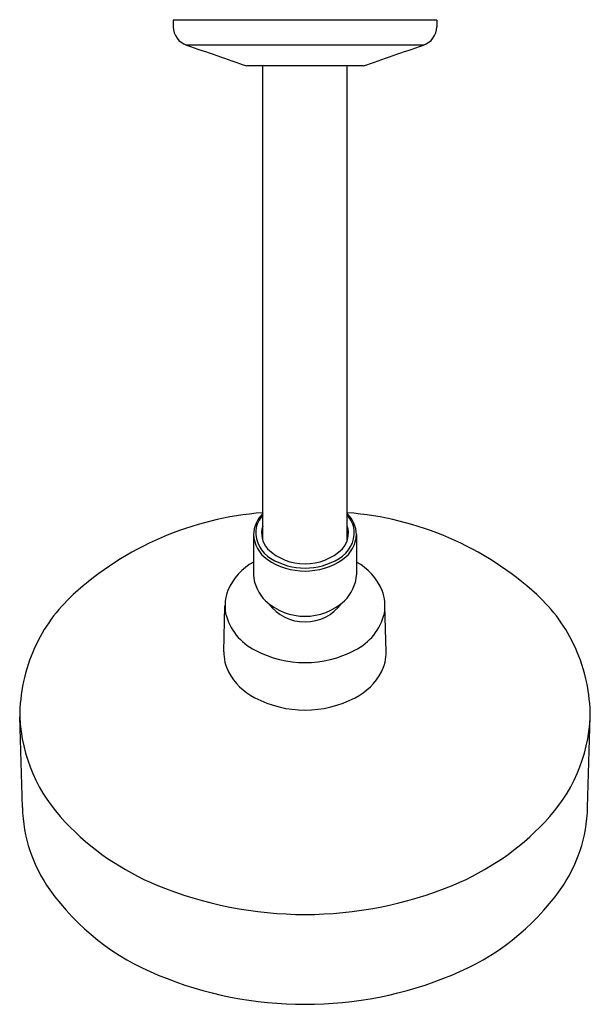
# Model space of a CAD drawing. Extents: x -22.11 to -16.63, y 34.75 to 44.21.
import ezdxf

# ---------------------------------------------------------------- set-up
doc = ezdxf.new("R2010")
doc.units = 0
doc.header["$LTSCALE"] = 0.64311
doc.layers.get('0').update_dxf_attribs({"linetype": 'CONTINUOUS'})
doc.layers.get('DEFPOINTS').update_dxf_attribs({"linetype": 'CONTINUOUS'})
doc.styles.get("Standard").update_dxf_attribs({"font": 'txt', "width": 0.8})

msp = doc.modelspace()

# ---------------------------------------------------------------- linework, layer by layer
for p, q in [((-18.1024, 44.2043), (-20.6324, 44.2043)), ((-20.6324, 44.2043), (-20.6324, 44.14)), ((-18.1024, 44.2043), (-18.1024, 44.14)), ((-18.2304, 43.9647), (-20.5045, 43.9647)), ((-18.8105, 43.7643), (-19.9243, 43.7643)), ((-19.7734, 39.2107), (-19.7734, 43.7643)), ((-18.9614, 39.2107), (-18.9614, 43.7643)), ((-19.8615, 39.2643), (-19.8615, 38.8791)), ((-18.8733, 39.2643), (-18.8733, 38.8791)), ((-20.1465, 38.1402), (-20.1355, 38.5796)), ((-18.5883, 38.1402), (-18.5994, 38.5796)), ((-22.0806, 36.6437), (-22.1066, 37.5134)), ((-16.6542, 36.6437), (-16.6282, 37.5134))]:
    msp.add_line(p, q)
for centre, radius, start, end in [((-20.4423, 44.1444), 0.1901, 181.30774, 250.92828), ((-18.2925, 44.1444), 0.1901, 289.07172, 358.69226), ((399.4397, 1258.6293), 1285.2094, 250.9282764, 250.9556393), ((-438.1745, 1258.6293), 1285.2094, 289.0443607, 289.0717236), ((-19.5404, 36.4363), 3.0471, 94.38542, 132.34372), ((-19.5586, 39.253), 0.3032, 135.1314, 177.86996), ((-19.5696, 39.27), 0.273, 138.2953, 172.38096), ((-19.1944, 36.4363), 3.0471, 47.65628, 85.61458), ((-19.1763, 39.253), 0.3032, 2.13004, 44.8686), ((-19.1652, 39.27), 0.273, 7.61904, 41.7047), ((-19.5572, 39.2786), 0.2267, 162.58226, 221.35256), ((-19.1777, 39.2786), 0.2267, 318.64744, 17.41774), ((-19.5525, 39.2805), 0.3094, 182.99947, 234.72273), ((-19.5441, 39.2908), 0.2965, 177.03179, 239.35294), ((-19.1907, 39.2908), 0.2965, 300.64706, 2.96821), ((-19.1823, 39.2805), 0.3094, 305.27727, 357.00053), ((-19.3674, 39.5005), 0.5173, 225.91891, 314.08109), ((-19.5991, 38.5179), 0.5499, 118.49905, 157.60287), ((-19.3674, 39.5572), 0.6423, 235.49883, 304.50117), ((-19.3674, 39.5672), 0.6244, 238.33452, 301.66548), ((-19.1357, 38.5179), 0.5499, 22.39713, 61.50095), ((-19.476, 38.9028), 0.3862, 183.5151, 225.43316), ((-19.2588, 38.9028), 0.3862, 314.56684, 356.4849), ((-20.5329, 37.5315), 1.5691, 132.49619, 155.74411), ((-19.7307, 38.5796), 0.4048, 158.59188, 190.12881), ((-19.0041, 38.5796), 0.4048, 349.87119, 21.40812), ((-18.2019, 37.5315), 1.5691, 24.25589, 47.50381), ((-19.3674, 39.0425), 0.5623, 227.53616, 312.46384), ((-19.367, 38.8611), 0.4351, 216.70562, 323.54764), ((-19.6054, 38.6363), 0.5391, 193.71516, 243.46429), ((-19.1294, 38.6363), 0.5391, 296.53571, 346.28484), ((-20.4851, 37.51), 1.6215, 155.74411, 179.87921), ((-19.7638, 38.1264), 0.383, 177.93949, 208.02842), ((-19.3674, 39.0627), 1.0272, 242.21388, 297.78612), ((-18.971, 38.1264), 0.383, 331.97158, 2.06051), ((-18.2498, 37.51), 1.6215, 0.12079, 24.25589), ((-19.5783, 38.2252), 0.5931, 208.02842, 242.77412), ((-19.1565, 38.2252), 0.5931, 297.22588, 331.97158), ((-19.3674, 38.6225), 1.0429, 242.45824, 297.54176), ((-20.5369, 37.5937), 1.5718, 182.92771, 223.8731), ((-18.1979, 37.5937), 1.5718, 316.1269, 357.07229), ((-20.6632, 36.6772), 1.4178, 181.35245, 215.45044), ((-18.0716, 36.6772), 1.4178, 324.54956, 358.64755), ((-19.8058, 38.2704), 2.5679, 223.45235, 247.43793), ((-18.9291, 38.2704), 2.5679, 292.56207, 316.54765), ((-19.8968, 37.2229), 2.3586, 215.45044, 248.08132), ((-19.3674, 39.3506), 3.7336, 247.58591, 292.41409), ((-18.838, 37.2229), 2.3586, 291.91868, 324.54956), ((-19.3674, 38.4369), 3.6827, 247.49081, 292.50919)]:
    msp.add_arc(centre, radius, start, end)

# ---------------------------------------------------------------- texts
at = {"layer": 'DEFPOINTS'}
for tag, p, s in [('TRADENAME', (-19.3671, 44.2062), 'PURIST'), ('MODELNUMBER', (-19.3671, 44.2079), 'K-98457X-AK'), ('PRODUCT', (-19.3671, 44.2045), 'SHOWERHEAD')]:
    msp.add_attdef(tag, p, s, height=0.001, dxfattribs=at)

doc.saveas('drawing.dxf')
